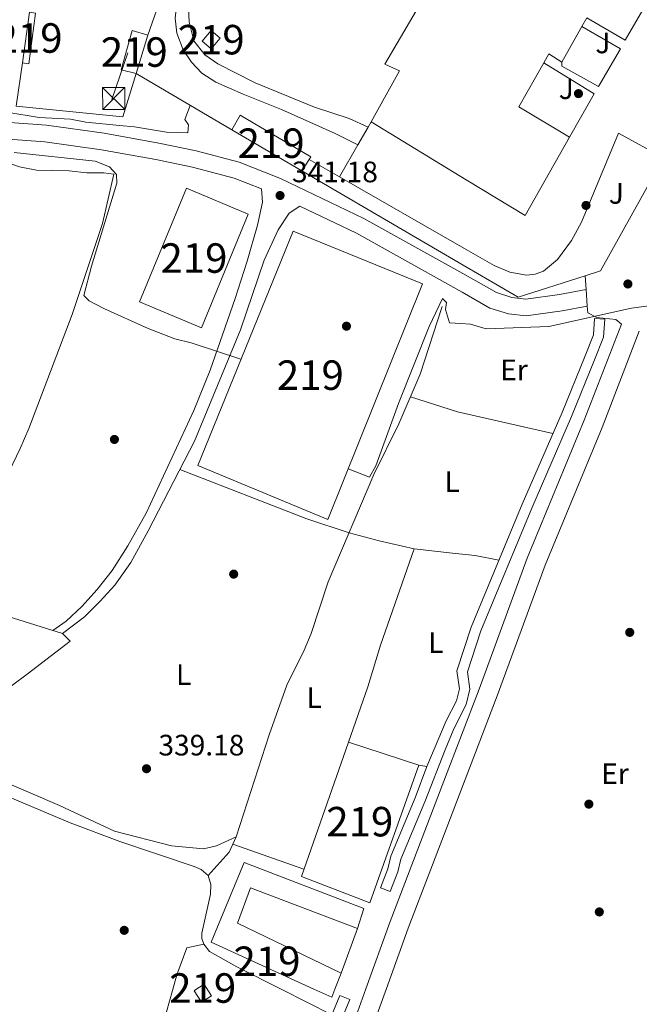
# Model space of a CAD drawing. Units: metres. Extents: x 559951 to 566848, y 4696305 to 4700993.
# Drawn here: x 565240 to 565450, y 4698661 to 4698994 of the extents above; entities that cross this region are included whole.
import ezdxf
from ezdxf.enums import TextEntityAlignment as Align

# ---------------------------------------------------------------- set-up
doc = ezdxf.new("R2010")
doc.units = ezdxf.units.M
doc.header["$MEASUREMENT"] = 0
doc.linetypes.add('DGN Style 3', pattern=[120.48707999999998, 86.06219999999999, -34.42487999999999])
doc.linetypes.add('DGN Style 7', pattern=[172.12439999999998, 77.45598, -34.42487999999999, 25.81866, -34.42487999999999])
for name, color, linetype, lineweight in [('Nivel 13', 7, 'Continuous', 0), ('Nivel 15', 7, 'Continuous', 0), ('Nivel 16', 7, 'Continuous', 0), ('Nivel 17', 7, 'Continuous', 0), ('Nivel 21', 7, 'Continuous', 0), ('Nivel 25', 7, 'Continuous', 0), ('Nivel 26', 7, 'Continuous', 0), ('Nivel 32', 7, 'Continuous', 0), ('Nivel 36', 7, 'Continuous', 0), ('Nivel 37', 7, 'Continuous', 0), ('Nivel 41', 7, 'Continuous', 0), ('Nivel 48', 7, 'Continuous', 0), ('Nivel 5', 7, 'Continuous', 0), ('Nivel 52', 7, 'Continuous', 0), ('Nivel 7', 7, 'Continuous', 0)]:
    doc.layers.add(name, color=color, linetype=linetype, lineweight=lineweight)
doc.styles.add('Style-Arial', font='txt')
doc.styles.add('Style-Arial Narrow', font='txt')

# ---------------------------------------------------------------- blocks, each defined once
blk = doc.blocks.new('5PERFI_2')
at = {"layer": 'Nivel 17', "linetype": 'Continuous', "lineweight": 0}
h = blk.add_hatch(color=7, dxfattribs=at)
edge = h.paths.add_edge_path()
edge.add_arc((-0.0007107220590114594, -0.003022154793143272), 1.560000000146075, 315.0000000018422, 675.0000000018422)
blk = doc.blocks.new('5PATER')
at = {"layer": 'Nivel 7', "linetype": 'Continuous', "lineweight": 0}
h = blk.add_hatch(color=51, dxfattribs=at)
edge = h.paths.add_edge_path()
edge.add_ellipse((-0.001161009073257446, 0.002024443820118904), major_axis=(-1.095731442372465, -1.110710699892244), ratio=0.9994222409660318, start_angle=0, end_angle=360)
blk = doc.blocks.new('5TME_1')
at = {"layer": 'Nivel 32', "color": 7, "linetype": 'Continuous', "lineweight": 0}
for p, q in [((-3.759999997913837, 3.75), (3.740000002086163, -3.75)), ((3.720000002533197, 3.769999999552965), (-3.719999998807907, -3.78999999910593))]:
    blk.add_line(p, q, dxfattribs=at)
at = {"layer": 'Nivel 32', "color": 7, "linetype": 'Continuous', "lineweight": 0, "flags": 128}
blk.add_lwpolyline([(-3.759999997913837, -3.75), (3.740000002086163, -3.75), (3.740000002086163, 3.75), (-3.759999997913837, 3.75), (-3.719999998807907, -3.78999999910593)], dxfattribs=at)

msp = doc.modelspace()

# ---------------------------------------------------------------- linework, layer by layer
at = {"layer": 'Nivel 13', "color": 4, "linetype": 'Continuous', "lineweight": 0, "extrusion": (0.0009371856810157651, -0.000473554411760319, 0.9999994487144573), "elevation": -1356.255837528592, "flags": 128}
msp.add_lwpolyline([(565328.3540249094, 4698665.474585842), (565345.3540361822, 4698656.88458488)], dxfattribs=at)
at = {"layer": 'Nivel 13', "color": 4, "linetype": 'Continuous', "lineweight": 0}
for points in [[(565106.1600000001, 4698965.15, 338.89), (565096.3599999994, 4698911.58, 338.95), (565076.120000001, 4698795.34, 339.19), (565075.8399999999, 4698791.5, 339.16), (565076.0799999982, 4698788.939999999, 339.16), (565076.9600000009, 4698786.460000001, 339.13), (565078.120000001, 4698784.779999999, 339.1), (565079.9600000009, 4698782.939999999, 339.04), (565082.9600000009, 4698781.42, 339.04), (565088.3599999994, 4698779.66, 339.01), (565104.7199999988, 4698775.98, 339.04), (565166.7600000016, 4698757.42, 338.8), (565211.2800000012, 4698741.02, 338.8), (565227.879999999, 4698734.460000001, 338.83), (565257.1999999993, 4698722.140000001, 338.95), (565274.0799999982, 4698715.82, 339.07), (565299.2800000012, 4698707.34, 339.22), (565301.6400000006, 4698706.300000001, 339.22), (565303.9600000009, 4698704.300000001, 339.22)], [(565383.3299999982, 4698897.18, 339.99), (565375.9299999997, 4698874.220000001, 339.66), (565368.6900000013, 4698857.42, 339.66), (565360.1700000018, 4698840.300000001, 339.69), (565344.7199999988, 4698803.82, 339.69), (565338.879999999, 4698786.380000001, 339.57), (565336.5199999996, 4698780.619999999, 339.57), (565330.6400000006, 4698768.779999999, 339.57), (565324.6799999997, 4698751.98, 339.57), (565313.4400000013, 4698717.42, 339.48), (565311.120000001, 4698712.140000001, 339.39), (565303.9600000009, 4698704.300000001, 339.22)], [(565362.3999999985, 4698700.060000001, 339.73), (565364.9200000018, 4698706.540000001, 339.7), (565365.9200000018, 4698710.859999999, 339.7), (565374.1999999993, 4698730.540000001, 339.82), (565378.1600000001, 4698741.18, 339.85), (565384.6799999997, 4698756.66, 339.8), (565388.2100000009, 4698763.5, 339.82), (565389.2100000009, 4698767.58, 339.76), (565388.3299999982, 4698773.66, 339.76), (565393.129999999, 4698788.460000001, 339.79), (565410.5300000012, 4698830.220000001, 339.91), (565424.0100000016, 4698861.26, 339.88), (565431.8099999987, 4698880.460000001, 339.91), (565434.6499999985, 4698887.66, 339.94), (565435.0500000007, 4698893.18, 340.18), (565438.5399999991, 4698892.92, 340.18), (565438.1000000015, 4698886.869999999, 339.94), (565435.0599999987, 4698879.16, 339.91), (565427.2399999984, 4698859.9, 339.88), (565413.75, 4698828.85, 339.91), (565396.4200000018, 4698787.24, 339.79), (565391.9100000001, 4698773.35, 339.76), (565392.7699999996, 4698767.41, 339.76), (565391.5100000016, 4698762.26, 339.82), (565387.2699999996, 4698754.029999999, 339.79), (565384.3200000003, 4698746.9, 339.82), (565377.4600000009, 4698729.25, 339.82), (565369.2699999996, 4698709.779999999, 339.7), (565368.2800000012, 4698705.5, 339.7), (565365.6700000018, 4698698.790000001, 339.73), (565362.3999999985, 4698700.060000001, 339.73)], [(565303.9600000009, 4698704.300000001, 339.22), (565304.879999999, 4698701.18, 339.19), (565304.7600000016, 4698697.9, 339.1), (565301.8000000007, 4698684.699999999, 339.01), (565301.879999999, 4698682.939999999, 339.01), (565302.5599999987, 4698680.939999999, 339.01), (565304.3999999985, 4698678.460000001, 339.01), (565313.7600000016, 4698673.26, 339.01), (565328.9200000018, 4698665.59, 339)], [(565332.5199999996, 4698624.619999999, 338.95), (565335.870000001, 4698623.24, 338.95), (565351.9899999984, 4698662.199999999, 339.31), (565348.6400000006, 4698663.58, 339.31), (565345.9200000018, 4698657, 338.98)]]:
    msp.add_polyline3d(points, dxfattribs=at)
at = {"layer": 'Nivel 15', "color": 51, "linetype": 'Continuous', "lineweight": 13, "extrusion": (-0.002310240031826407, -0.01712764161526474, 0.9998506421879694), "elevation": -81446.1859184382, "flags": 128}
msp.add_lwpolyline([(-67959.40555394441, 4731665.346200537), (-67959.40555394068, 4731682.704552993)], dxfattribs=at)
at = {"layer": 'Nivel 15', "color": 51, "linetype": 'Continuous', "lineweight": 13, "extrusion": (0.00144875045274831, 0.002574586647956334, 0.999995636303338), "elevation": 13264.90902592889, "flags": 128}
msp.add_lwpolyline([(565431.3227753416, 4698976.531942673), (565429.6627625972, 4698973.581932897)], dxfattribs=at)
at = {"layer": 'Nivel 15', "color": 51, "linetype": 'Continuous', "lineweight": 13, "extrusion": (0.0003537779522783186, 0.0006267515699220578, 0.9999997410117816), "elevation": 3492.917559688492, "flags": 128}
msp.add_lwpolyline([(565430.6015787348, 4698990.893731525), (565423.7715756223, 4698978.793729151)], dxfattribs=at)
at = {"layer": 'Nivel 15', "color": 51, "linetype": 'Continuous', "lineweight": 13, "extrusion": (-0.004401515712704251, -0.014792722910738, 0.9998808939110284), "elevation": -71655.70113501037, "flags": 128}
msp.add_lwpolyline([(565279.5242218748, 4698443.372809798), (565275.6433350481, 4698430.331382826)], dxfattribs=at)
at = {"layer": 'Nivel 15', "color": 51, "linetype": 'Continuous', "lineweight": 13, "extrusion": (0.004641123065433967, 0.007226891630461464, 0.999963115326787), "elevation": 36930.99888247016, "flags": 128}
msp.add_lwpolyline([(565416.2258484773, 4698835.870587619), (565411.8658954389, 4698838.670660742), (565410.135774836, 4698835.630581351)], dxfattribs=at)
at = {"layer": 'Nivel 15', "color": 51, "linetype": 'Continuous', "lineweight": 13, "extrusion": (0.003598382232384304, 0.006016045294767507, 0.9999754291202964), "elevation": 30651.67639940421, "flags": 128}
msp.add_lwpolyline([(565412.9276283272, 4698880.451718356), (565404.4572513513, 4698865.571449073), (565421.5771405101, 4698855.331263762)], dxfattribs=at)
at = {"layer": 'Nivel 15', "color": 51, "linetype": 'Continuous', "lineweight": 13, "extrusion": (0.0009392180562436725, -0.0005493241740719295, 0.9999994080560222), "elevation": -1706.169722027928, "flags": 128}
msp.add_lwpolyline([(565335.1974649094, 4698942.951729357), (565311.3974472284, 4698956.871731458)], dxfattribs=at)
at = {"layer": 'Nivel 15', "color": 51, "linetype": 'Continuous', "lineweight": 13, "flags": 128}
for points, elevation in [([(565338.2199999988, 4698947.050000001), (565335.7699999996, 4698943.18)], 344.1), ([(565335.6000000015, 4698703.9), (565351.5599999987, 4698749.5), (565375.3999999985, 4698741.66), (565358.8399999999, 4698694.939999999), (565335.6000000015, 4698703.9)], 346.86)]:
    msp.add_lwpolyline(points, dxfattribs=dict(at, elevation=elevation))
at = {"layer": 'Nivel 15', "color": 51, "linetype": 'Continuous', "lineweight": 13, "extrusion": (-0.00786462855512535, -0.0009492902715883708, 0.999968622740569), "elevation": -8560.344795723784, "flags": 128}
msp.add_lwpolyline([(565329.8503815457, 4698819.010923261), (565285.6791522503, 4698837.330931515), (565318.0507464819, 4698916.770967308), (565361.9719835073, 4698898.850960741), (565329.8503815457, 4698819.010923261)], dxfattribs=at)
at = {"layer": 'Nivel 15', "color": 51, "linetype": 'Continuous', "lineweight": 13, "extrusion": (-0.003813230760908204, -0.00974289581973675, 0.9999452661282066), "elevation": -47591.52829254371, "flags": 128}
msp.add_lwpolyline([(565346.2771487162, 4698430.422939399), (565344.1869351044, 4698425.082685936)], dxfattribs=at)
at = {"layer": 'Nivel 15', "color": 51, "linetype": 'Continuous', "lineweight": 13, "extrusion": (0.01992623564413973, 0.01265315963402873, 0.9997213825283173), "elevation": 71058.43672667947, "flags": 128}
msp.add_lwpolyline([(3663498.939867584, -2995120.290782012), (3663498.935899926, -2995124.103665993), (3663496.566743959, -2995124.103665993)], dxfattribs=at)
at = {"layer": 'Nivel 15', "color": 51, "linetype": 'Continuous', "lineweight": 13, "extrusion": (-0.01540247230840905, -0.004574249322361015, 0.9998709117130699), "elevation": -29857.7542911719, "flags": 128}
msp.add_lwpolyline([(565285.2058093324, 4698578.339400189), (565284.0954789333, 4698575.519370686), (565278.0849596746, 4698578.269399457)], dxfattribs=at)
at = {"layer": 'Nivel 15', "color": 51, "linetype": 'Continuous', "lineweight": 13}
for points in [[(565426.4899999984, 4698954.699999999, 347.94), (565411.4499999993, 4698928.060000001, 347.88), (565391.5199999996, 4698940.18, 347.5), (565359.25, 4698959.82, 346.89), (565368.9299999997, 4698977.1, 344.43), (565363.9299999997, 4698979.42, 344.01), (565388.1700000018, 4699020.869999999, 343.39), (565394.9600000009, 4699032.49, 343.21), (565409.4499999993, 4699057.26, 342.84), (565396.1700000018, 4699064.790000001, 348.85), (565379.5300000012, 4699074.220000001, 348.03), (565372.0899999999, 4699062.220000001, 349.02), (565337.2100000009, 4699081.74, 348.93), (565359.370000001, 4699119.5, 348.93), (565396.8299999982, 4699098.16, 348.61)], [(565243.370000001, 4698997.02, 342.45), (565245.4600000009, 4698996.74, 342.45), (565243.1400000006, 4698979.540000001, 342.45), (565241.0500000007, 4698979.82, 342.15)], [(565279.6099999994, 4698976.220000001, 343.08), (565274.4499999993, 4698977.5, 342.96), (565278.1700000018, 4698990.859999999, 342.93), (565283.4899999984, 4698989.26, 343.29)], [(565304.9699999988, 4698984.619999999, 342.93), (565308.0500000007, 4698988.220000001, 342.96), (565305.0300000012, 4698990.800000001, 342.96), (565301.9499999993, 4698987.199999999, 342.96), (565304.9699999988, 4698984.619999999, 342.93)], [(565311.9699999988, 4698957.1, 344.13), (565314.8900000006, 4698962.060000001, 344.1), (565338.8099999987, 4698947.98, 344.1), (565338.2199999988, 4698947.050000001, 344.1)], [(565296.6499999985, 4698937.34, 348.18), (565317.5700000003, 4698928.540000001, 348.45), (565301.7300000004, 4698889.98, 348.57), (565280.7300000004, 4698898.779999999, 348.51), (565296.6499999985, 4698937.34, 348.18)], [(565339.870000001, 4698665.689999999, 342.79), (565305, 4698681.66, 342.3), (565316.1999999993, 4698708.619999999, 342.57), (565356.8000000007, 4698693.1, 342.9), (565354.6400000006, 4698686.300000001, 342.9)], [(565354.6400000006, 4698686.300000001, 342.9), (565318.3599999994, 4698700.060000001, 342.9), (565313.9200000018, 4698688.060000001, 342.9), (565349.0799999982, 4698671.1, 342.96)], [(565303.9100000001, 4698665.359999999, 341.19), (565305.120000001, 4698663.439999999, 341.19), (565301.6799999997, 4698661.26, 341.31), (565299.1999999993, 4698665.18, 341.28), (565299.4200000018, 4698665.32, 341.28)]]:
    msp.add_polyline3d(points, dxfattribs=at)
at = {"layer": 'Nivel 16', "color": 1, "linetype": 'Continuous', "lineweight": 13, "flags": 128}
for points, elevation in [([(565287.9299999997, 4699001.9), (565283.4899999984, 4698989.26)], 342.27), ([(565354.6400000006, 4698686.300000001), (565349.0799999982, 4698671.1)], 342.33)]:
    msp.add_lwpolyline(points, dxfattribs=dict(at, elevation=elevation))
at = {"layer": 'Nivel 16', "color": 1, "linetype": 'Continuous', "lineweight": 13, "extrusion": (-0.008932772449176283, 0.005277954549698718, 0.999946172937395), "elevation": 20093.18039866388, "flags": 128}
msp.add_lwpolyline([(565292.4706729911, 4698916.497961383), (565260.1084802933, 4698935.6182277)], dxfattribs=at)
at = {"layer": 'Nivel 16', "color": 1, "linetype": 'Continuous', "lineweight": 13, "extrusion": (-0.005692874552967341, -0.01798546938096125, 0.9998220412005683), "elevation": -87389.1431083034, "flags": 128}
msp.add_lwpolyline([(-878904.7762475219, 4649703.383352634), (-878913.5505652055, 4649660.446558982), (-878918.0297726355, 4649657.266055752)], dxfattribs=at)
at = {"layer": 'Nivel 16', "color": 1, "linetype": 'Continuous', "lineweight": 13, "extrusion": (-0.005354668410786224, -0.02039046253121959, 0.9997777535852524), "elevation": -98498.76703654608, "flags": 128}
msp.add_lwpolyline([(-646607.9042801727, 4687391.883372191), (-646628.0010965355, 4687379.076133139), (-646648.837038435, 4687384.875298582), (-646709.8262688443, 4687401.844558123)], dxfattribs=at)
at = {"layer": 'Nivel 16', "color": 1, "linetype": 'Continuous', "lineweight": 13}
for points in [[(565279.6099999994, 4698976.220000001, 341.73), (565275.0899999999, 4698961.5, 341.73), (565238.8500000015, 4698965.18, 341.31), (565241.0500000007, 4698979.82, 342.15)], [(565236.1999999993, 4698792.060000001, 341.55), (565254.6000000015, 4698786.300000001, 341.82), (565257.1999999993, 4698783.74, 341.79), (565242.6000000015, 4698772.540000001, 341.61), (565232.7199999988, 4698765.34, 341.64)]]:
    msp.add_polyline3d(points, dxfattribs=at)
at = {"layer": 'Nivel 21', "color": 7, "linetype": 'Continuous', "lineweight": 13, "extrusion": (-0.002103815489530664, 0.004282076386464615, 0.9999886188263378), "elevation": 19273.13649080036, "flags": 128}
msp.add_lwpolyline([(565461.8964666165, 4698977.411797758), (565458.0165172778, 4698970.70173868), (565444.9166935384, 4698948.051528579), (565431.8865961432, 4698955.661598349)], dxfattribs=at)
at = {"layer": 'Nivel 21', "color": 7, "linetype": 'Continuous', "lineweight": 13, "extrusion": (-0.0123749890414995, 0.01126201218873895, 0.9998600035643409), "elevation": 46264.07066822614, "flags": 128}
msp.add_lwpolyline([(565378.7611963823, 4698756.781439252), (565395.8439723551, 4698746.250771414), (565387.4153604917, 4698731.659846082)], dxfattribs=at)
at = {"layer": 'Nivel 21', "color": 7, "linetype": 'Continuous', "lineweight": 13, "extrusion": (-0.001467368219322993, 0.0008409478683839375, 0.9999985698175732), "elevation": 3463.319680014295, "flags": 128}
msp.add_lwpolyline([(565348.3722106665, 4698939.919058446), (565338.1121923625, 4698945.799060525)], dxfattribs=at)
at = {"layer": 'Nivel 21', "color": 7, "linetype": 'Continuous', "lineweight": 13, "elevation": 341.43, "flags": 128}
for points in [[(565432.1600000001, 4698903), (565431.8200000003, 4698907.66)], [(565432.5599999987, 4698897.33), (565432.1600000001, 4698903)]]:
    msp.add_lwpolyline(points, dxfattribs=at)
at = {"layer": 'Nivel 21', "color": 7, "linetype": 'Continuous', "lineweight": 13, "extrusion": (-0.002864916896540696, -0.008000902369330739, 0.9999638882541971), "elevation": -38873.57172577344, "flags": 128}
msp.add_lwpolyline([(565363.1029913761, 4698505.284843998), (565359.5327481739, 4698495.314524872)], dxfattribs=at)
at = {"layer": 'Nivel 21', "color": 7, "linetype": 'Continuous', "lineweight": 0}
for points in [[(565354.7800000012, 4698952.08, 341.13), (565347.0100000016, 4698955.9, 341.13), (565328.8500000015, 4698963.98, 341.25), (565315.8099999987, 4698969.18, 341.01), (565306.6099999994, 4698973.34, 341.01), (565301.8900000006, 4698976.380000001, 340.92), (565298.3299999982, 4698980.060000001, 340.92), (565295.5300000012, 4698984.220000001, 340.98), (565293.4100000001, 4698989.9, 340.98), (565292.8500000015, 4698995.02, 340.98), (565294.0500000007, 4699006.220000001, 340.95), (565298.0100000016, 4699016.85, 340.9), (565304.1700000018, 4699031.42, 340.8), (565310.6099999994, 4699045.34, 340.71), (565321.8900000006, 4699060.859999999, 340.83), (565326.6099999994, 4699068.300000001, 340.89), (565332.0899999999, 4699082.779999999, 341.13), (565342.2899999991, 4699103.34, 341.04), (565345.4899999984, 4699111.18, 340.92), (565346.370000001, 4699116.779999999, 340.92), (565344.9699999988, 4699124.939999999, 341.01), (565341.8099999987, 4699131.58, 341.1), (565332.75, 4699148.199999999, 341.03)], [(565251.3000000007, 4698787.34, 339.63), (565255.8399999999, 4698790.540000001, 339.54), (565261.120000001, 4698795.5, 339.21), (565266.3599999994, 4698801.26, 339.12), (565271.4400000013, 4698807.74, 339.06), (565276.7199999988, 4698816.060000001, 339.24), (565283, 4698827.1, 339.33), (565299.1600000001, 4698861.9, 339.66), (565304.6900000013, 4698875.58, 339.75), (565313.1700000018, 4698899.98, 340.35), (565317.25, 4698912.619999999, 340.98), (565320.7300000004, 4698924.859999999, 341.16), (565322.4499999993, 4698932.619999999, 340.95), (565322.0399999991, 4698937.1, 340.92)]]:
    msp.add_polyline3d(points, dxfattribs=at)
at = {"layer": 'Nivel 21', "color": 7, "linetype": 'DGN Style 3', "lineweight": 0}
for points in [[(565297.2899999991, 4698998.779999999, 340.9), (565297.4899999984, 4698993.66, 340.87), (565299.1700000018, 4698987.34, 340.87), (565302.8500000015, 4698982.540000001, 340.81), (565307.25, 4698979.5, 340.81), (565319.9299999997, 4698973.02, 340.93), (565340.0899999999, 4698964.779999999, 340.99), (565351.8099999987, 4698961.02, 340.96), (565358.1999999993, 4698958, 340.87)], [(565335.120000001, 4698931.199999999, 341.16), (565331.4100000001, 4698928.859999999, 341.1), (565327.7300000004, 4698923.18, 340.98), (565323.0100000016, 4698912.939999999, 340.74), (565314.9699999988, 4698889.34, 340.17), (565299.3999999985, 4698851.58, 339.66), (565283.6799999997, 4698821.18, 339.18), (565277.7199999988, 4698810.380000001, 339.15), (565272.3599999994, 4698802.699999999, 339.15), (565267.3200000003, 4698797.34, 339.21), (565262, 4698791.98, 339.27), (565254.6000000015, 4698786.300000001, 339.27)]]:
    msp.add_polyline3d(points, dxfattribs=at)
at = {"layer": 'Nivel 21', "color": 7, "linetype": 'Continuous', "lineweight": 13}
for points in [[(565430.7600000016, 4698992.16, 341.19), (565443.7899999991, 4698984.619999999, 341.28), (565436.3900000006, 4698971.83, 341.28), (565423.8900000006, 4698978.699999999, 341.28), (565423.9299999997, 4698980.060000001, 341.28)], [(565458.370000001, 4698947.619999999, 341.67), (565443.0899999999, 4698955.98, 341.58), (565430.6499999985, 4698925.82, 341.37), (565427.2100000009, 4698919.66, 341.34), (565422.4100000001, 4698913.18, 341.31), (565417.6900000013, 4698909.18, 341.31), (565414.8900000006, 4698908.220000001, 341.31), (565411.9299999997, 4698907.9, 341.31), (565406.3299999982, 4698908.859999999, 341.34), (565400.9299999997, 4698911.1, 341.4), (565390.6600000001, 4698916.99, 341.39), (565348.4800000004, 4698941.17, 341.33)], [(565444.129999999, 4698891.18, 341.28), (565442.2100000009, 4698892.859999999, 341.4), (565435.7699999996, 4698893.460000001, 341.4), (565432.7300000004, 4698895.1, 341.43), (565432.5599999987, 4698897.33, 341.43)], [(565444.129999999, 4698891.18, 341.57), (565431.5300000012, 4698858.619999999, 341.39), (565412.1700000018, 4698811.82, 340.7), (565395.8900000006, 4698767.5, 340.28), (565383.9299999997, 4698736.300000001, 340.14), (565365.6799999997, 4698688.699999999, 339.92), (565357.5100000016, 4698665.859999999, 339.71)], [(565450.1999999993, 4698888.83, 341.57), (565437.5700000003, 4698856.199999999, 341.39), (565418.2300000004, 4698809.449999999, 340.7), (565401.9800000004, 4698765.210000001, 340.28), (565383.1799999997, 4698716.140000001, 340.06), (565371.7899999991, 4698686.439999999, 339.92), (565364.4499999993, 4698665.92, 339.73)], [(565357.5100000016, 4698665.859999999, 339.71), (565346.1600000001, 4698634.140000001, 339.41), (565338.5100000016, 4698618.199999999, 339.33), (565337.5599999987, 4698616.220000001, 339.32), (565336.2699999996, 4698613.699999999, 339.3), (565318.0500000007, 4698578.09, 339.04), (565312.0100000016, 4698566.290000001, 338.96), (565307.9600000009, 4698558.380000001, 338.9), (565291.6799999997, 4698522.140000001, 338.54), (565277.7199999988, 4698487.18, 338.39), (565273.6600000001, 4698477.77, 338.39), (565270.6499999985, 4698470.800000001, 338.39), (565262.879999999, 4698452.779999999, 338.39), (565251.6799999997, 4698428.699999999, 338.24), (565241.1600000001, 4698407.26, 338.18), (565177.6799999997, 4698289.51, 337.61)]]:
    msp.add_polyline3d(points, dxfattribs=at)
at = {"layer": 'Nivel 25', "color": 1, "linetype": 'Continuous', "lineweight": 0, "extrusion": (0.8648846845296678, -0.4992867421732776, 0.05183851421493444), "elevation": -1857140.113599963, "flags": 128}
msp.add_lwpolyline([(4352186.359685622, 96742.3161366242), (4352184.258519359, 96742.32609343797), (4352177.421649061, 96742.34617701411), (4352164.823311962, 96742.37621740391)], dxfattribs=at)
at = {"layer": 'Nivel 25', "color": 1, "linetype": 'Continuous', "lineweight": 0}
for points in [[(564969.0500000007, 4698996.720000001, 340.95), (565005.0500000007, 4698989.34, 340.74), (565039.5899999999, 4698980.970000001, 340.86), (565062.2199999988, 4698977.74, 340.89), (565086.8599999994, 4698975.130000001, 340.89), (565101.4100000001, 4698974.33, 340.83), (565118.1000000015, 4698972.130000001, 340.8), (565156.2399999984, 4698966.060000001, 340.83), (565189.6499999985, 4698962.34, 340.98), (565208.5500000007, 4698961.699999999, 341.01), (565249.2100000009, 4698958.720000001, 341.01), (565268.7399999984, 4698955.960000001, 341.04), (565287.2899999991, 4698952.640000001, 341.16), (565299.9400000013, 4698949.960000001, 341.28), (565314.5199999996, 4698946.16, 341.37), (565328.5500000007, 4698940.6, 341.43), (565356.8200000003, 4698927.08, 341.46), (565390.3399999999, 4698908.390000001, 341.58), (565401.7300000004, 4698901.92, 341.67), (565406.9699999988, 4698900.32, 341.73), (565411.7600000016, 4698899.75, 341.79), (565423.1400000006, 4698901.310000001, 341.79), (565432.1600000001, 4698903, 341.7)], [(565322.0399999991, 4698937.1, 341.43), (565312.7699999996, 4698940.779999999, 341.37), (565298.6499999985, 4698944.460000001, 341.28), (565286.2100000009, 4698947.1, 341.16), (565267.8500000015, 4698950.380000001, 341.04), (565248.6099999994, 4698953.1, 341.01), (565208.2399999984, 4698956.060000001, 341.01), (565189.2399999984, 4698956.699999999, 340.98), (565155.4800000004, 4698960.460000001, 340.83), (565117.2800000012, 4698966.540000001, 340.8), (565100.879999999, 4698968.699999999, 340.83), (565086.3999999985, 4698969.5, 340.89), (565061.5199999996, 4698972.140000001, 340.89), (565038.4800000004, 4698975.42, 340.86), (565025.120000001, 4698978.859999999, 340.86), (565003.8399999999, 4698983.82, 340.74), (564968.3599999994, 4698991.1, 340.95), (564956.1999999993, 4698991.58, 340.59), (564946.6799999997, 4698992.699999999, 340.65), (564935.9600000009, 4698993.5, 340.65), (564930.9200000018, 4698993.58, 340.62), (564923.1999999993, 4698993.189999999, 340.51)], [(565335.120000001, 4698931.199999999, 341.43), (565354.25, 4698922.060000001, 341.46), (565390.1000000015, 4698902.029999999, 341.6), (565399.4899999984, 4698896.699999999, 341.67), (565405.8099999987, 4698894.779999999, 341.73), (565411.8099999987, 4698894.060000001, 341.79), (565424.0500000007, 4698895.74, 341.79), (565432.5599999987, 4698897.33, 341.7)]]:
    msp.add_polyline3d(points, dxfattribs=at)
at = {"layer": 'Nivel 32', "color": 6, "linetype": 'DGN Style 7', "lineweight": 0, "extrusion": (0.02023908479086488, -0.01052048135113638, 0.9997398156115263), "elevation": -37654.66317256338, "flags": 128}
msp.add_lwpolyline([(4430227.528165605, 1665307.066659698), (4430128.631260034, 1665288.653771071), (4430041.370101828, 1665275.501707764)], dxfattribs=at)
at = {"layer": 'Nivel 36', "color": 92, "linetype": 'Continuous', "lineweight": 0, "extrusion": (0.03318047693315435, 0.1165913150995771, 0.9926255694842037), "elevation": 566943.9411493922, "flags": 128}
msp.add_lwpolyline([(742340.1301600784, -4639659.120537154), (742373.2441068813, -4639657.388160985), (742389.967252817, -4639657.883125603)], dxfattribs=at)
at = {"layer": 'Nivel 36', "color": 92, "linetype": 'Continuous', "lineweight": 0, "extrusion": (0.001121988722005925, 0.02376746109449218, 0.9997168843899904), "elevation": 112653.1703117294, "flags": 128}
msp.add_lwpolyline([(-343175.0790100507, -4718903.519515015), (-343188.0906096771, -4718902.731940553), (-343195.881587252, -4718902.258689206), (-343203.9600102603, -4718900.997863397)], dxfattribs=at)
at = {"layer": 'Nivel 36', "color": 92, "linetype": 'Continuous', "lineweight": 0, "elevation": 339.63, "flags": 128}
msp.add_lwpolyline([(565375.3999999985, 4698741.66), (565378.1600000001, 4698741.18)], dxfattribs=at)
at = {"layer": 'Nivel 36', "color": 92, "linetype": 'Continuous', "lineweight": 0, "extrusion": (-0.006633834389449656, 0.002335857179383682, 0.9999752677004222), "elevation": 7564.930131323279, "flags": 128}
msp.add_lwpolyline([(565302.133587487, 4698710.008039469), (565326.2742503993, 4698701.508016281)], dxfattribs=at)
at = {"layer": 'Nivel 36', "color": 92, "linetype": 'Continuous', "lineweight": 0, "extrusion": (-0.007888875838233412, 0.004977684563321269, 0.9999564932007778), "elevation": 19268.08143233916, "flags": 128}
msp.add_lwpolyline([(565276.9444678202, 4698627.549683716), (565272.8849097192, 4698613.079504447), (565269.0152668171, 4698600.919353798)], dxfattribs=at)
at = {"layer": 'Nivel 36', "color": 92, "linetype": 'Continuous', "lineweight": 0}
for points in [[(565226.5799999982, 4698948.960000001, 339.72), (565228.6099999994, 4698948.540000001, 339.87), (565240.0100000016, 4698944.619999999, 339.81), (565245.7699999996, 4698943.5, 339.81), (565256.8900000006, 4698943.18, 339.81), (565262.8900000006, 4698942.540000001, 339.81), (565268.5700000003, 4698942.540000001, 339.87), (565271.9699999988, 4698942.140000001, 339.81), (565268.1700000018, 4698925.34, 339.78), (565257.8399999999, 4698894.540000001, 339.63), (565243.1600000001, 4698855.9, 339.51), (565240.1999999993, 4698849.1, 339.51), (565230.3200000003, 4698828.540000001, 339.48), (565224.8399999999, 4698819.42, 339.45), (565219.5599999987, 4698812.140000001, 339.45), (565213.2899999991, 4698800.390000001, 339.54)], [(565294.3999999985, 4698841.91, 339.42), (565337.4899999984, 4698825.26, 340.02), (565351.8099999987, 4698820.460000001, 339.99), (565361.9699999988, 4698817.74, 339.96), (565373.8500000015, 4698815.02, 340.02)], [(565373.8500000015, 4698815.02, 340.02), (565362.4800000004, 4698782.380000001, 339.72), (565358.120000001, 4698768.220000001, 339.66), (565351.5599999987, 4698749.5, 339.57)], [(565214.5700000003, 4698744.75, 339.03), (565253.5599999987, 4698727.98, 339.3), (565272.2399999984, 4698719.34, 339.42), (565291.5599999987, 4698714.300000001, 339.33), (565302.3999999985, 4698713.34, 339.45), (565306.8000000007, 4698714.300000001, 339.57), (565313.4400000013, 4698717.42, 339.54)], [(565302.5599999987, 4698680.939999999, 339.21), (565296.7600000016, 4698679.74, 339.18), (565293.3599999994, 4698670.619999999, 339.12), (565291.8599999994, 4698665.25, 339.14)]]:
    msp.add_polyline3d(points, dxfattribs=at)
at = {"layer": 'Nivel 5', "color": 30, "linetype": 'Continuous', "lineweight": 0, "elevation": 340, "flags": 128}
for points in [[(565297.8500000015, 4698965.439999999), (565296.0899999999, 4698960.619999999), (565297.370000001, 4698958.859999999), (565297.0899999999, 4698956.140000001), (565289.8500000015, 4698956.380000001), (565278.9699999988, 4698958.140000001), (565273.9299999997, 4698958.619999999), (565262.4899999984, 4698959.74), (565257.3299999982, 4698960.699999999), (565246.7300000004, 4698961.34), (565235.7300000004, 4698963.18)], [(565238.1700000018, 4698949.5), (565265.6499999985, 4698946.460000001), (565270.5700000003, 4698944.619999999), (565272.8500000015, 4698941.98), (565273.0100000016, 4698939.02), (565264.370000001, 4698910.939999999), (565261.8399999999, 4698900.939999999), (565263.6799999997, 4698899.18), (565268.5599999987, 4698896.540000001), (565283.6900000013, 4698889.74), (565292.7300000004, 4698886.300000001), (565298.1700000018, 4698884.859999999), (565315.1099999994, 4698879.33)], [(565351.5100000016, 4698842.18), (565358.6499999985, 4698839.34), (565360.8099999987, 4698843.18), (565368.5700000003, 4698864.380000001), (565378.9699999988, 4698890.460000001), (565383.4100000001, 4698899.98), (565384.8099999987, 4698898.619999999), (565384.5300000012, 4698896.220000001), (565385.8500000015, 4698891.74), (565389.7100000009, 4698891.48), (565392.9699999988, 4698891.26), (565398.2899999991, 4698889.66), (565419.4899999984, 4698890.460000001), (565447.5100000016, 4698896.619999999), (565462.7399999984, 4698898.640000001)]]:
    msp.add_lwpolyline(points, dxfattribs=at)
at = {"layer": 'Nivel 52', "color": 1, "linetype": 'Continuous', "lineweight": 13}
msp.add_polyline3d([(565388.1700000018, 4699020.869999999, 343.39), (565363.9299999997, 4698979.42, 344.01), (565368.9299999997, 4698977.1, 344.43), (565359.25, 4698959.82, 346.89), (565391.5199999996, 4698940.18, 347.5), (565411.4499999993, 4698928.060000001, 347.88), (565426.4899999984, 4698954.699999999, 347.94), (565409.370000001, 4698964.939999999, 347.94), (565417.8399999999, 4698979.82, 347.82), (565419.5700000003, 4698982.859999999, 347.79), (565423.9299999997, 4698980.060000001, 347.79), (565430.7600000016, 4698992.16, 347.78), (565432.4200000018, 4698995.109999999, 347.77)], dxfattribs=at)
for points in [[(565338.2199999988, 4698947.050000001, 344.1), (565338.8099999987, 4698947.98, 344.1), (565314.8900000006, 4698962.060000001, 344.1), (565311.9699999988, 4698957.1, 344.13), (565335.7699999996, 4698943.18, 344.1)], [(565349.0799999982, 4698671.1, 342.96), (565313.9200000018, 4698688.060000001, 342.9), (565318.3599999994, 4698700.060000001, 342.9), (565354.6400000006, 4698686.300000001, 342.9), (565356.8000000007, 4698693.1, 342.9), (565316.1999999993, 4698708.619999999, 342.57), (565305, 4698681.66, 342.3), (565339.870000001, 4698665.689999999, 342.79), (565345.879999999, 4698662.939999999, 342.87), (565346.9899999984, 4698665.76, 342.9)], [(565303.9100000001, 4698665.359999999, 341.19), (565302.6400000006, 4698667.359999999, 341.19), (565299.4200000018, 4698665.32, 341.28), (565299.1999999993, 4698665.18, 341.28), (565301.6799999997, 4698661.26, 341.31), (565305.120000001, 4698663.439999999, 341.19)]]:
    msp.add_polyline3d(points, close=True, dxfattribs=at)
for points in [[(565241.0500000007, 4698979.82, 342.15), (565243.1400000006, 4698979.540000001, 342.45), (565245.4600000009, 4698996.74, 342.45), (565243.370000001, 4698997.02, 342.45)], [(565279.6099999994, 4698976.220000001, 343.08), (565283.4899999984, 4698989.26, 343.29), (565278.1700000018, 4698990.859999999, 342.93), (565274.4499999993, 4698977.5, 342.96)], [(565304.9699999988, 4698984.619999999, 342.93), (565308.0500000007, 4698988.220000001, 342.96), (565305.0300000012, 4698990.800000001, 342.96), (565301.9499999993, 4698987.199999999, 342.96)], [(565296.6499999985, 4698937.34, 348.18), (565280.7300000004, 4698898.779999999, 348.51), (565301.7300000004, 4698889.98, 348.57), (565317.5700000003, 4698928.540000001, 348.45)], [(565344.6099999994, 4698825.02, 346.44), (565376.7300000004, 4698904.859999999, 346.77), (565332.8099999987, 4698922.779999999, 346.44), (565300.4400000013, 4698843.34, 346.11)], [(565335.6000000015, 4698703.9, 346.86), (565358.8399999999, 4698694.939999999, 346.86), (565375.3999999985, 4698741.66, 346.86), (565351.5599999987, 4698749.5, 346.86)]]:
    msp.add_3dface(points, dxfattribs=at)

# ---------------------------------------------------------------- block references
at = {"layer": 'Nivel 17', "color": 7, "linetype": 'Continuous', "lineweight": 0}
for p in [(565429.5700000003, 4698969.42, 341.47), (565432.129999999, 4698931.5, 341.47), (565350.8900000006, 4698890.540000001, 340.27), (565272.1999999993, 4698852.140000001, 339.31), (565312.6400000006, 4698806.460000001, 338.75), (565433.0899999999, 4698728.460000001, 340.15), (565436.6400000006, 4698691.9, 339.95), (565275.5199999996, 4698685.66, 338.74)]:
    msp.add_blockref('5PERFI_2', p, dxfattribs=at)
at = {"layer": 'Nivel 32', "color": 7, "linetype": 'Continuous', "lineweight": 0}
msp.add_blockref('5TME_1', (565271.9299999997, 4698967.77, 340.27), dxfattribs=at)
at = {"layer": 'Nivel 7', "color": 51, "linetype": 'Continuous', "lineweight": 0}
for p in [(565328.370000001, 4698934.859999999, 341.18), (565446.3299999982, 4698904.859999999, 341.22), (565446.9699999988, 4698786.699999999, 339.76), (565283.0799999982, 4698740.460000001, 339.18)]:
    msp.add_blockref('5PATER', p, dxfattribs=at)

# ---------------------------------------------------------------- texts
at = {"layer": 'Nivel 26', "color": 92, "linetype": 'Continuous', "lineweight": 0, "style": 'Style-Arial'}
for p in [(565437.8507015742, 4698986.609979998, 341.26), (565425.450701572, 4698971.089979999, 341.43), (565442.4107015729, 4698935.569979999, 341.53)]:
    msp.add_text('J', height=6.99996, dxfattribs=at).set_placement(p, align=Align.MIDDLE_CENTER)
at = {"layer": 'Nivel 37', "color": 92, "linetype": 'Continuous', "lineweight": 0, "style": 'Style-Arial Narrow'}
for s, p in [('Er', (565407.7208149992, 4698875.729979999, 339.97)), ('L', (565386.7331471033, 4698837.809979999, 340.09)), ('L', (565381.2131471038, 4698783.249979999, 340.05)), ('L', (565295.6931471042, 4698772.36998, 338.98)), ('L', (565339.9331471026, 4698764.609979998, 339.37)), ('Er', (565441.9608149976, 4698738.769979998, 340.34))]:
    msp.add_text(s, height=6.99996, dxfattribs=at).set_placement(p, align=Align.MIDDLE_CENTER)
at = {"layer": 'Nivel 41', "color": 7, "linetype": 'Continuous', "lineweight": 0, "style": 'Style-Arial'}
for s, p in [('341.18', (565332.3999999985, 4698939.359999999, 341.18)), ('339.18', (565287.120000001, 4698744.960000001, 339.18))]:
    msp.add_text(s, height=6.99996, dxfattribs=at).set_placement(p)
at = {"layer": 'Nivel 48', "color": 1, "linetype": 'Continuous', "lineweight": 0, "style": 'Style-Arial Narrow'}
for p in [(565243.2546221055, 4698988.279979998, 339.94), (565304.9946221039, 4698987.70998, 340.75), (565278.9346221052, 4698983.509979999, 340.35), (565325.3346221037, 4698952.599979999, 341.34), (565299.1646221057, 4698913.649979999, 340.76), (565338.6346221045, 4698873.939979998, 340.02), (565355.4146221057, 4698722.509979999, 339.71), (565323.9546221048, 4698675.169979999, 339.41), (565302.1346221045, 4698666.089979999, 339.23)]:
    msp.add_text('219', height=9.99996, dxfattribs=at).set_placement(p, align=Align.MIDDLE_CENTER)

doc.saveas('drawing.dxf')
